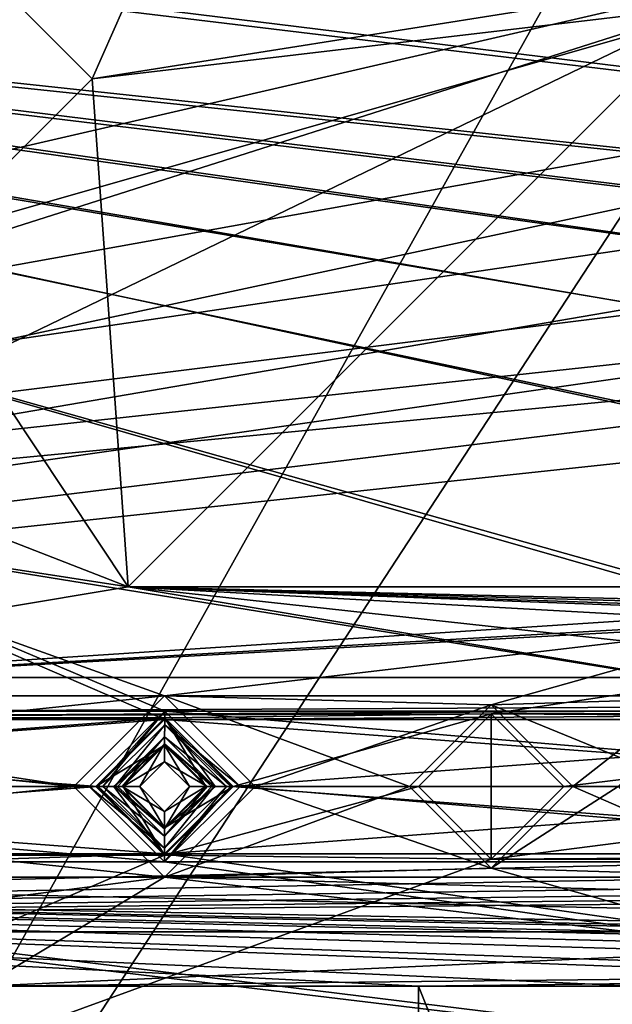
# Model space of a CAD drawing. Units: inches. Extents: x -5 to 5, y -5 to 5.
# Drawn here: x -2.2 to -1.6, y -3.4 to -2.3 of the extents above; entities that cross this region are included whole.
import ezdxf

# ---------------------------------------------------------------- set-up
doc = ezdxf.new("R2010")
doc.units = ezdxf.units.IN
doc.header["$LTSCALE"] = 65.185185
doc.header["$MEASUREMENT"] = 0
for name, color, linetype in [('1167', 7, 'CONTINUOUS'), ('1168', 7, 'CONTINUOUS'), ('1221', 7, 'CONTINUOUS'), ('1222', 7, 'CONTINUOUS'), ('1231', 7, 'CONTINUOUS'), ('1232', 7, 'CONTINUOUS'), ('1344', 7, 'CONTINUOUS'), ('1409', 7, 'CONTINUOUS'), ('1566', 7, 'CONTINUOUS'), ('1567', 7, 'CONTINUOUS'), ('1592', 7, 'CONTINUOUS'), ('1739', 7, 'CONTINUOUS'), ('1740', 7, 'CONTINUOUS'), ('1799', 7, 'CONTINUOUS'), ('1800', 7, 'CONTINUOUS'), ('1905', 7, 'CONTINUOUS'), ('1910', 7, 'CONTINUOUS'), ('267', 7, 'CONTINUOUS'), ('268', 7, 'CONTINUOUS'), ('291', 7, 'CONTINUOUS'), ('3398', 7, 'CONTINUOUS'), ('3404', 7, 'CONTINUOUS'), ('3552', 7, 'CONTINUOUS'), ('3553', 7, 'CONTINUOUS'), ('420', 7, 'CONTINUOUS'), ('421', 7, 'CONTINUOUS'), ('422', 7, 'CONTINUOUS'), ('423', 7, 'CONTINUOUS'), ('424', 7, 'CONTINUOUS'), ('835', 7, 'CONTINUOUS'), ('836', 7, 'CONTINUOUS'), ('995', 7, 'CONTINUOUS'), ('996', 7, 'CONTINUOUS')]:
    doc.layers.add(name, color=color, linetype=linetype)

msp = doc.modelspace()

# ---------------------------------------------------------------- linework, layer by layer
at = {"layer": '1167', "linetype": 'CONTINUOUS'}
for points in [[(-2.0865, -3.0554, 0.0984), (-2.1612, -3.1299, 0.0984), (-2.0866, -3.085, 0.0728), (-2.0865, -3.0554, 0.0984)], [(-2.0417, -3.1299, 0.0728), (-2.0865, -3.0554, 0.0984), (-2.0866, -3.085, 0.0728), (-2.0417, -3.1299, 0.0728)], [(-2.0121, -3.1299, 0.0984), (-2.0865, -3.0554, 0.0984), (-2.0316, -3.1299, 0.0911), (-2.0121, -3.1299, 0.0984)], [(-2.0865, -3.0554, 0.0984), (-2.0417, -3.1299, 0.0728), (-2.0316, -3.1299, 0.0911), (-2.0865, -3.0554, 0.0984)], [(-2.0866, -3.085, 0.0728), (-2.1612, -3.1299, 0.0984), (-2.1416, -3.1299, 0.0911), (-2.0866, -3.085, 0.0728)], [(-2.1316, -3.1299, 0.0728), (-2.0866, -3.085, 0.0728), (-2.1416, -3.1299, 0.0911), (-2.1316, -3.1299, 0.0728)]]:
    msp.add_3dface(points, dxfattribs=at)
at = {"layer": '1168', "linetype": 'CONTINUOUS'}
for points in [[(-2.1612, -3.1299, 0.0984), (-2.0867, -3.2045, 0.0984), (-2.1416, -3.1299, 0.0911), (-2.1612, -3.1299, 0.0984)], [(-2.0867, -3.2045, 0.0984), (-2.1316, -3.1299, 0.0728), (-2.1416, -3.1299, 0.0911), (-2.0867, -3.2045, 0.0984)], [(-2.0867, -3.2045, 0.0984), (-2.0867, -3.1749, 0.0728), (-2.1316, -3.1299, 0.0728), (-2.0867, -3.2045, 0.0984)], [(-2.0867, -3.2045, 0.0984), (-2.0121, -3.1299, 0.0984), (-2.0867, -3.1749, 0.0728), (-2.0867, -3.2045, 0.0984)], [(-2.0867, -3.1749, 0.0728), (-2.0121, -3.1299, 0.0984), (-2.0316, -3.1299, 0.0911), (-2.0867, -3.1749, 0.0728)], [(-2.0417, -3.1299, 0.0728), (-2.0867, -3.1749, 0.0728), (-2.0316, -3.1299, 0.0911), (-2.0417, -3.1299, 0.0728)]]:
    msp.add_3dface(points, dxfattribs=at)
at = {"layer": '1221', "linetype": 'CONTINUOUS'}
for points in [[(-1.6535, -3.1299, 0.0984), (-1.7323, -3.0512, 0.0984), (-1.6535, -3.1299, 0.1969), (-1.6535, -3.1299, 0.0984)], [(-1.7323, -3.0512, 0.0984), (-1.7323, -3.0512, 0.1969), (-1.6535, -3.1299, 0.1969), (-1.7323, -3.0512, 0.0984)], [(-1.7323, -3.2087, 0.0984), (-1.6535, -3.1299, 0.0984), (-1.7323, -3.2087, 0.1969), (-1.7323, -3.2087, 0.0984)], [(-1.7323, -3.2087, 0.1969), (-1.6535, -3.1299, 0.0984), (-1.6535, -3.1299, 0.1969), (-1.7323, -3.2087, 0.1969)]]:
    msp.add_3dface(points, dxfattribs=at)
at = {"layer": '1222', "linetype": 'CONTINUOUS'}
for points in [[(-1.7323, -3.0512, 0.0984), (-1.811, -3.1299, 0.0984), (-1.7323, -3.0512, 0.1969), (-1.7323, -3.0512, 0.0984)], [(-1.811, -3.1299, 0.0984), (-1.811, -3.1299, 0.1969), (-1.7323, -3.0512, 0.1969), (-1.811, -3.1299, 0.0984)], [(-1.811, -3.1299, 0.0984), (-1.7323, -3.2087, 0.0984), (-1.811, -3.1299, 0.1969), (-1.811, -3.1299, 0.0984)], [(-1.7323, -3.2087, 0.0984), (-1.7323, -3.2087, 0.1969), (-1.811, -3.1299, 0.1969), (-1.7323, -3.2087, 0.0984)]]:
    msp.add_3dface(points, dxfattribs=at)
at = {"layer": '1231', "linetype": 'CONTINUOUS'}
for points in [[(-2.3622, -2.1654, 0.0945), (-1.4961, -2.2835, 0.0945), (-2.1654, -2.3622, 0.0945), (-2.3622, -2.1654, 0.0945)], [(-1.4961, -2.2835, 0.0945), (-2.126, -2.9134, 0.0945), (-2.1654, -2.3622, 0.0945), (-1.4961, -2.2835, 0.0945)], [(-2.1654, -2.3622, 0.0945), (-2.126, -2.9134, 0.0945), (-2.3622, -2.5591, 0.0945), (-2.1654, -2.3622, 0.0945)], [(-2.126, -2.9134, 0.0945), (-2.8346, -2.6378, 0.0945), (-2.3622, -2.5591, 0.0945), (-2.126, -2.9134, 0.0945)], [(-2.8346, -2.6378, 0.0945), (-2.126, -2.9134, 0.0945), (-2.6378, -2.8346, 0.0945), (-2.8346, -2.6378, 0.0945)], [(-2.6378, -2.8346, 0.0945), (-2.0866, -3.0315, 0.0945), (-2.8346, -3.0315, 0.0945), (-2.6378, -2.8346, 0.0945)], [(-2.0866, -3.0315, 0.0945), (-2.6378, -2.8346, 0.0945), (-1.4173, -3.0315, 0.0945), (-2.0866, -3.0315, 0.0945)], [(-2.6378, -2.8346, 0.0945), (-2.126, -2.9134, 0.0945), (-1.4173, -3.0315, 0.0945), (-2.6378, -2.8346, 0.0945)], [(2.0866, -3.0315, 0.0945), (-2.126, -2.9134, 0.0945), (2.8346, -3.0315, 0.0945), (2.0866, -3.0315, 0.0945)], [(-2.126, -2.9134, 0.0945), (2.0866, -3.0315, 0.0945), (1.4173, -3.0315, 0.0945), (-2.126, -2.9134, 0.0945)], [(1.0433, -3.0315, 0.0945), (0, -3.0315, 0.0945), (-2.126, -2.9134, 0.0945), (1.0433, -3.0315, 0.0945)], [(1.0433, -3.0315, 0.0945), (-2.126, -2.9134, 0.0945), (1.4173, -3.0315, 0.0945), (1.0433, -3.0315, 0.0945)], [(0, -3.0315, 0.0945), (-1.0433, -3.0315, 0.0945), (-2.126, -2.9134, 0.0945), (0, -3.0315, 0.0945)], [(-2.126, -2.9134, 0.0945), (-1.0433, -3.0315, 0.0945), (-1.4173, -3.0315, 0.0945), (-2.126, -2.9134, 0.0945)], [(-2.126, -2.9134, 0.0945), (-1.0236, -2.9134, 0.0945), (2.8346, -3.0315, 0.0945), (-2.126, -2.9134, 0.0945)], [(-3.1299, -3.0315, 0.0945), (-2.185, -3.1299, 0.0945), (-3.0315, -3.1299, 0.0945), (-3.1299, -3.0315, 0.0945)], [(-2.185, -3.1299, 0.0945), (-3.1299, -3.0315, 0.0945), (-2.8346, -3.0315, 0.0945), (-2.185, -3.1299, 0.0945)], [(-2.0866, -3.0315, 0.0945), (-2.185, -3.1299, 0.0945), (-2.8346, -3.0315, 0.0945), (-2.0866, -3.0315, 0.0945)], [(-1.9882, -3.1299, 0.0945), (-2.0866, -3.0315, 0.0945), (-1.8209, -3.1299, 0.0945), (-1.9882, -3.1299, 0.0945)], [(-2.0866, -3.0315, 0.0945), (-1.4173, -3.0315, 0.0945), (-1.7323, -3.0413, 0.0945), (-2.0866, -3.0315, 0.0945)], [(-1.8209, -3.1299, 0.0945), (-2.0866, -3.0315, 0.0945), (-1.7323, -3.0413, 0.0945), (-1.8209, -3.1299, 0.0945)], [(-1.4173, -3.0315, 0.0945), (-1.5157, -3.1299, 0.0945), (-1.7323, -3.0413, 0.0945), (-1.4173, -3.0315, 0.0945)], [(-1.5157, -3.1299, 0.0945), (-1.6437, -3.1299, 0.0945), (-1.7323, -3.0413, 0.0945), (-1.5157, -3.1299, 0.0945)], [(-3.0315, -3.1299, 0.0945), (-2.0866, -3.2283, 0.0945), (-3.1299, -3.2283, 0.0945), (-3.0315, -3.1299, 0.0945)], [(-2.185, -3.1299, 0.0945), (-2.0866, -3.2283, 0.0945), (-3.0315, -3.1299, 0.0945), (-2.185, -3.1299, 0.0945)], [(-2.0866, -3.2283, 0.0945), (-1.9882, -3.1299, 0.0945), (-1.7323, -3.2185, 0.0945), (-2.0866, -3.2283, 0.0945)], [(-1.7323, -3.2185, 0.0945), (-1.9882, -3.1299, 0.0945), (-1.8209, -3.1299, 0.0945), (-1.7323, -3.2185, 0.0945)], [(-1.6437, -3.1299, 0.0945), (-1.4173, -3.2283, 0.0945), (-1.7323, -3.2185, 0.0945), (-1.6437, -3.1299, 0.0945)], [(-1.5157, -3.1299, 0.0945), (-1.4173, -3.2283, 0.0945), (-1.6437, -3.1299, 0.0945), (-1.5157, -3.1299, 0.0945)], [(-1.4173, -3.2283, 0.0945), (-2.0866, -3.2283, 0.0945), (-1.7323, -3.2185, 0.0945), (-1.4173, -3.2283, 0.0945)], [(-4.1732, -3.2283, 0.0945), (-3.1299, -3.2283, 0.0945), (2.2835, -3.3465, 0.0945), (-4.1732, -3.2283, 0.0945)], [(-0.7874, -3.3465, 0.0945), (-4.1732, -3.2283, 0.0945), (-0.2362, -3.3465, 0.0945), (-0.7874, -3.3465, 0.0945)], [(-4.1732, -3.2283, 0.0945), (-0.7874, -3.3465, 0.0945), (-1.0236, -3.3465, 0.0945), (-4.1732, -3.2283, 0.0945)], [(-0.2362, -3.3465, 0.0945), (-4.1732, -3.2283, 0.0945), (0.2362, -3.3465, 0.0945), (-0.2362, -3.3465, 0.0945)], [(-2.2835, -3.3465, 0.0945), (-4.1732, -3.2283, 0.0945), (-1.811, -3.3465, 0.0945), (-2.2835, -3.3465, 0.0945)], [(-1.811, -3.3465, 0.0945), (-4.1732, -3.2283, 0.0945), (-1.5748, -3.3465, 0.0945), (-1.811, -3.3465, 0.0945)], [(-4.1732, -3.2283, 0.0945), (-1.0236, -3.3465, 0.0945), (-1.5748, -3.3465, 0.0945), (-4.1732, -3.2283, 0.0945)], [(0.2362, -3.3465, 0.0945), (-4.1732, -3.2283, 0.0945), (0.7874, -3.3465, 0.0945), (0.2362, -3.3465, 0.0945)], [(0.7874, -3.3465, 0.0945), (-4.1732, -3.2283, 0.0945), (1.0236, -3.3465, 0.0945), (0.7874, -3.3465, 0.0945)], [(1.811, -3.3465, 0.0945), (-4.1732, -3.2283, 0.0945), (2.2835, -3.3465, 0.0945), (1.811, -3.3465, 0.0945)], [(-4.1732, -3.2283, 0.0945), (1.811, -3.3465, 0.0945), (1.5748, -3.3465, 0.0945), (-4.1732, -3.2283, 0.0945)], [(1.0236, -3.3465, 0.0945), (-4.1732, -3.2283, 0.0945), (1.5748, -3.3465, 0.0945), (1.0236, -3.3465, 0.0945)], [(-3.1299, -3.2283, 0.0945), (-2.0866, -3.2283, 0.0945), (2.2835, -3.3465, 0.0945), (-3.1299, -3.2283, 0.0945)], [(2.2835, -3.3465, 0.0945), (-2.0866, -3.2283, 0.0945), (-1.4173, -3.2283, 0.0945), (2.2835, -3.3465, 0.0945)], [(-1.811, -3.937, 0.0945), (-1.811, -3.3465, 0.0945), (-1.5748, -3.937, 0.0945), (-1.811, -3.937, 0.0945)], [(-1.5748, -3.937, 0.0945), (-1.811, -3.3465, 0.0945), (-1.5748, -3.3465, 0.0945), (-1.5748, -3.937, 0.0945)]]:
    msp.add_3dface(points, dxfattribs=at)
at = {"layer": '1232', "linetype": 'CONTINUOUS'}
for points in [[(-2.0866, -2.185, 0.1929), (-2.3622, -2.1654, 0.1929), (-2.1654, -2.3622, 0.1929), (-2.0866, -2.185, 0.1929)], [(-1.0433, -2.185, 0.1929), (-2.0866, -2.185, 0.1929), (-2.1654, -2.3622, 0.1929), (-1.0433, -2.185, 0.1929)], [(-1.4961, -2.2835, 0.1929), (-1.0433, -2.185, 0.1929), (-2.1654, -2.3622, 0.1929), (-1.4961, -2.2835, 0.1929)], [(-2.126, -2.9134, 0.1929), (-1.4961, -2.2835, 0.1929), (-2.6378, -2.8346, 0.1929), (-2.126, -2.9134, 0.1929)], [(-2.6378, -2.8346, 0.1929), (-1.4961, -2.2835, 0.1929), (-2.3622, -2.5591, 0.1929), (-2.6378, -2.8346, 0.1929)], [(-2.3622, -2.5591, 0.1929), (-1.4961, -2.2835, 0.1929), (-2.1654, -2.3622, 0.1929), (-2.3622, -2.5591, 0.1929)], [(-2.8346, -3.0315, 0.1929), (-2.126, -2.9134, 0.1929), (-2.6378, -2.8346, 0.1929), (-2.8346, -3.0315, 0.1929)], [(-0.7874, -2.9134, 0.1929), (-1.0236, -2.9134, 0.1929), (-2.8346, -3.0315, 0.1929), (-0.7874, -2.9134, 0.1929)], [(-1.4173, -2.9528, 0.1929), (-0.7874, -2.9134, 0.1929), (-2.8346, -3.0315, 0.1929), (-1.4173, -2.9528, 0.1929)], [(-1.0236, -2.9134, 0.1929), (-2.126, -2.9134, 0.1929), (-2.8346, -3.0315, 0.1929), (-1.0236, -2.9134, 0.1929)], [(-2.0866, -3.0315, 0.1929), (-1.4173, -2.9528, 0.1929), (-2.8346, -3.0315, 0.1929), (-2.0866, -3.0315, 0.1929)], [(-1.4173, -2.9528, 0.1929), (-2.0866, -3.0315, 0.1929), (-1.7323, -3.0413, 0.1929), (-1.4173, -2.9528, 0.1929)], [(-1.6437, -3.1299, 0.1929), (-1.4173, -2.9528, 0.1929), (-1.7323, -3.0413, 0.1929), (-1.6437, -3.1299, 0.1929)], [(-1.5945, -3.1299, 0.1929), (-1.4173, -2.9528, 0.1929), (-1.6437, -3.1299, 0.1929), (-1.5945, -3.1299, 0.1929)], [(-2.185, -3.1299, 0.1929), (-2.0866, -3.0315, 0.1929), (-3.0315, -3.1299, 0.1929), (-2.185, -3.1299, 0.1929)], [(-3.0315, -3.1299, 0.1929), (-2.0866, -3.0315, 0.1929), (-2.8346, -3.0315, 0.1929), (-3.0315, -3.1299, 0.1929)], [(-2.0866, -3.0315, 0.1929), (-1.9882, -3.1299, 0.1929), (-1.7323, -3.0413, 0.1929), (-2.0866, -3.0315, 0.1929)], [(-1.9882, -3.1299, 0.1929), (-1.8209, -3.1299, 0.1929), (-1.7323, -3.0413, 0.1929), (-1.9882, -3.1299, 0.1929)], [(-2.0866, -3.2283, 0.1929), (-2.185, -3.1299, 0.1929), (-3.1299, -3.2283, 0.1929), (-2.0866, -3.2283, 0.1929)], [(-2.185, -3.1299, 0.1929), (-3.0315, -3.1299, 0.1929), (-3.1299, -3.2283, 0.1929), (-2.185, -3.1299, 0.1929)], [(-1.9882, -3.1299, 0.1929), (-2.0866, -3.2283, 0.1929), (-1.8209, -3.1299, 0.1929), (-1.9882, -3.1299, 0.1929)], [(-2.0866, -3.2283, 0.1929), (-1.7323, -3.2185, 0.1929), (-1.8209, -3.1299, 0.1929), (-2.0866, -3.2283, 0.1929)], [(-1.4173, -3.3071, 0.1929), (-1.5945, -3.1299, 0.1929), (-1.7323, -3.2185, 0.1929), (-1.4173, -3.3071, 0.1929)], [(-1.5945, -3.1299, 0.1929), (-1.6437, -3.1299, 0.1929), (-1.7323, -3.2185, 0.1929), (-1.5945, -3.1299, 0.1929)], [(-2.0866, -3.2283, 0.1929), (-1.4173, -3.3071, 0.1929), (-1.7323, -3.2185, 0.1929), (-2.0866, -3.2283, 0.1929)], [(-4.311, -3.5157, 0.1929), (-2.0866, -3.2283, 0.1929), (-3.1299, -3.2283, 0.1929), (-4.311, -3.5157, 0.1929)], [(-2.0866, -3.2283, 0.1929), (-4.311, -3.5157, 0.1929), (-2.2835, -3.3465, 0.1929), (-2.0866, -3.2283, 0.1929)], [(-2.0866, -3.2283, 0.1929), (-2.2835, -3.3465, 0.1929), (-1.4173, -3.3071, 0.1929), (-2.0866, -3.2283, 0.1929)], [(-2.2835, -3.3465, 0.1929), (-1.811, -3.3465, 0.1929), (1.4173, -3.3071, 0.1929), (-2.2835, -3.3465, 0.1929)], [(-2.2835, -3.3465, 0.1929), (1.4173, -3.3071, 0.1929), (-1.4173, -3.3071, 0.1929), (-2.2835, -3.3465, 0.1929)], [(-1.811, -3.3465, 0.1929), (-1.5748, -3.3465, 0.1929), (1.4173, -3.3071, 0.1929), (-1.811, -3.3465, 0.1929)], [(-1.811, -3.3465, 0.1929), (-1.811, -3.937, 0.1929), (-1.5748, -3.3465, 0.1929), (-1.811, -3.3465, 0.1929)], [(-1.811, -3.937, 0.1929), (-1.5748, -3.937, 0.1929), (-1.5748, -3.3465, 0.1929), (-1.811, -3.937, 0.1929)]]:
    msp.add_3dface(points, dxfattribs=at)
at = {"layer": '1344', "linetype": 'CONTINUOUS'}
for points in [[(-2.126, -2.9134, 0.0945), (-1.4961, -2.2835, 0.0945), (-2.126, -2.9134, 0.1929), (-2.126, -2.9134, 0.0945)], [(-2.126, -2.9134, 0.1929), (-1.4961, -2.2835, 0.0945), (-1.4961, -2.2835, 0.1929), (-2.126, -2.9134, 0.1929)]]:
    msp.add_3dface(points, dxfattribs=at)
at = {"layer": '1409', "linetype": 'CONTINUOUS'}
for points in [[(-1.0236, -2.9134, 0.0945), (-2.126, -2.9134, 0.0945), (-1.0236, -2.9134, 0.1929), (-1.0236, -2.9134, 0.0945)], [(-1.0236, -2.9134, 0.1929), (-2.126, -2.9134, 0.0945), (-2.126, -2.9134, 0.1929), (-1.0236, -2.9134, 0.1929)]]:
    msp.add_3dface(points, dxfattribs=at)
at = {"layer": '1566', "linetype": 'CONTINUOUS'}
for points in [[(-2.2835, -3.3465, 0.0945), (-1.811, -3.3465, 0.0945), (-2.2835, -3.3465, 0.1929), (-2.2835, -3.3465, 0.0945)], [(-2.2835, -3.3465, 0.1929), (-1.811, -3.3465, 0.0945), (-1.811, -3.3465, 0.1929), (-2.2835, -3.3465, 0.1929)]]:
    msp.add_3dface(points, dxfattribs=at)
at = {"layer": '1567', "linetype": 'CONTINUOUS'}
for points in [[(-1.811, -3.3465, 0.0945), (-1.811, -3.937, 0.0945), (-1.811, -3.3465, 0.1929), (-1.811, -3.3465, 0.0945)], [(-1.811, -3.3465, 0.1929), (-1.811, -3.937, 0.0945), (-1.811, -3.937, 0.1929), (-1.811, -3.3465, 0.1929)]]:
    msp.add_3dface(points, dxfattribs=at)
at = {"layer": '1592', "linetype": 'CONTINUOUS'}
for points in [[(-2.3622, -2.1654, 0.0945), (-2.1654, -2.3622, 0.0945), (-2.3622, -2.1654, 0.1929), (-2.3622, -2.1654, 0.0945)], [(-2.3622, -2.1654, 0.1929), (-2.1654, -2.3622, 0.0945), (-2.1654, -2.3622, 0.1929), (-2.3622, -2.1654, 0.1929)], [(-2.1654, -2.3622, 0.0945), (-2.3622, -2.5591, 0.0945), (-2.1654, -2.3622, 0.1929), (-2.1654, -2.3622, 0.0945)], [(-2.3622, -2.5591, 0.0945), (-2.3622, -2.5591, 0.1929), (-2.1654, -2.3622, 0.1929), (-2.3622, -2.5591, 0.0945)]]:
    msp.add_3dface(points, dxfattribs=at)
at = {"layer": '1739', "linetype": 'CONTINUOUS'}
for points in [[(-2.185, -3.1299, 0.0945), (-2.0866, -3.0315, 0.0945), (-2.185, -3.1299, 0.1929), (-2.185, -3.1299, 0.0945)], [(-2.185, -3.1299, 0.1929), (-2.0866, -3.0315, 0.0945), (-2.0866, -3.0315, 0.1929), (-2.185, -3.1299, 0.1929)], [(-2.0866, -3.0315, 0.0945), (-1.9882, -3.1299, 0.0945), (-2.0866, -3.0315, 0.1929), (-2.0866, -3.0315, 0.0945)], [(-2.0866, -3.0315, 0.1929), (-1.9882, -3.1299, 0.0945), (-1.9882, -3.1299, 0.1929), (-2.0866, -3.0315, 0.1929)]]:
    msp.add_3dface(points, dxfattribs=at)
at = {"layer": '1740', "linetype": 'CONTINUOUS'}
for points in [[(-2.0866, -3.2283, 0.0945), (-2.185, -3.1299, 0.0945), (-2.0866, -3.2283, 0.1929), (-2.0866, -3.2283, 0.0945)], [(-2.185, -3.1299, 0.0945), (-2.185, -3.1299, 0.1929), (-2.0866, -3.2283, 0.1929), (-2.185, -3.1299, 0.0945)], [(-1.9882, -3.1299, 0.0945), (-2.0866, -3.2283, 0.0945), (-1.9882, -3.1299, 0.1929), (-1.9882, -3.1299, 0.0945)], [(-1.9882, -3.1299, 0.1929), (-2.0866, -3.2283, 0.0945), (-2.0866, -3.2283, 0.1929), (-1.9882, -3.1299, 0.1929)]]:
    msp.add_3dface(points, dxfattribs=at)
at = {"layer": '1799', "linetype": 'CONTINUOUS'}
for points in [[(-1.7323, -3.2185, 0.0945), (-1.8209, -3.1299, 0.0945), (-1.7323, -3.2185, 0.1929), (-1.7323, -3.2185, 0.0945)], [(-1.7323, -3.2185, 0.1929), (-1.8209, -3.1299, 0.0945), (-1.8209, -3.1299, 0.1929), (-1.7323, -3.2185, 0.1929)], [(-1.6437, -3.1299, 0.0945), (-1.7323, -3.2185, 0.0945), (-1.6437, -3.1299, 0.1929), (-1.6437, -3.1299, 0.0945)], [(-1.6437, -3.1299, 0.1929), (-1.7323, -3.2185, 0.0945), (-1.7323, -3.2185, 0.1929), (-1.6437, -3.1299, 0.1929)]]:
    msp.add_3dface(points, dxfattribs=at)
at = {"layer": '1800', "linetype": 'CONTINUOUS'}
for points in [[(-1.8209, -3.1299, 0.0945), (-1.7323, -3.0413, 0.0945), (-1.8209, -3.1299, 0.1929), (-1.8209, -3.1299, 0.0945)], [(-1.8209, -3.1299, 0.1929), (-1.7323, -3.0413, 0.0945), (-1.7323, -3.0413, 0.1929), (-1.8209, -3.1299, 0.1929)], [(-1.7323, -3.0413, 0.0945), (-1.6437, -3.1299, 0.0945), (-1.7323, -3.0413, 0.1929), (-1.7323, -3.0413, 0.0945)], [(-1.6437, -3.1299, 0.0945), (-1.6437, -3.1299, 0.1929), (-1.7323, -3.0413, 0.1929), (-1.6437, -3.1299, 0.0945)]]:
    msp.add_3dface(points, dxfattribs=at)
at = {"layer": '1905', "linetype": 'CONTINUOUS'}
for points in [[(-3.0472, -4.7362, 0.3858), (-3.0472, 4.7362, 0.3858), (-0.1024, 4.7362, 0.3858), (-3.0472, -4.7362, 0.3858)], [(-0.3976, 0, 0.3858), (-3.0472, -4.7362, 0.3858), (-0.1024, 4.7362, 0.3858), (-0.3976, 0, 0.3858)], [(-0.1805, -0.3543, 0.3858), (-3.0472, -4.7362, 0.3858), (-0.3976, 0, 0.3858), (-0.1805, -0.3543, 0.3858)], [(-3.0472, -4.7362, 0.3858), (-0.1805, -0.3543, 0.3858), (-0.1024, -4.7362, 0.3858), (-3.0472, -4.7362, 0.3858)]]:
    msp.add_3dface(points, dxfattribs=at)
at = {"layer": '1910', "linetype": 'CONTINUOUS'}
for points in [[(-2.9961, 4.7362, 0.4567), (-2.9961, -4.7362, 0.4567), (-0.1535, -4.7362, 0.4567), (-2.9961, 4.7362, 0.4567)], [(-0.3976, 0, 0.4567), (-2.9961, 4.7362, 0.4567), (-0.1535, -4.7362, 0.4567), (-0.3976, 0, 0.4567)]]:
    msp.add_3dface(points, dxfattribs=at)
at = {"layer": '267', "linetype": 'CONTINUOUS'}
for points in [[(-4.1731, -3.0554, 0.0984), (-1.7323, -3.0512, 0.0984), (4.1731, -2.1612, 0.0984), (-4.1731, -3.0554, 0.0984)], [(-3.13, -2.1612, 0.0984), (-4.1731, -3.0554, 0.0984), (-2.0867, -2.1612, 0.0984), (-3.13, -2.1612, 0.0984)], [(-2.0867, -2.1612, 0.0984), (-4.1731, -3.0554, 0.0984), (-1.0434, -2.1612, 0.0984), (-2.0867, -2.1612, 0.0984)], [(2.0865, -2.1612, 0.0984), (-4.1731, -3.0554, 0.0984), (3.1298, -2.1612, 0.0984), (2.0865, -2.1612, 0.0984)], [(-4.1731, -3.0554, 0.0984), (2.0865, -2.1612, 0.0984), (1.0432, -2.1612, 0.0984), (-4.1731, -3.0554, 0.0984)], [(3.1298, -2.1612, 0.0984), (-4.1731, -3.0554, 0.0984), (4.1731, -2.1612, 0.0984), (3.1298, -2.1612, 0.0984)], [(-1.0434, -2.1612, 0.0984), (-4.1731, -3.0554, 0.0984), (-0.0001, -2.1612, 0.0984), (-1.0434, -2.1612, 0.0984)], [(-0.0001, -2.1612, 0.0984), (-4.1731, -3.0554, 0.0984), (1.0432, -2.1612, 0.0984), (-0.0001, -2.1612, 0.0984)], [(-1.7323, -3.0512, 0.0984), (1.7323, -3.0512, 0.0984), (4.1731, -2.1612, 0.0984), (-1.7323, -3.0512, 0.0984)], [(-1.7323, -3.0512, 0.0984), (-4.1731, -3.0554, 0.0984), (-3.1298, -3.0554, 0.0984), (-1.7323, -3.0512, 0.0984)], [(-1.7323, -3.0512, 0.0984), (-3.1298, -3.0554, 0.0984), (-2.0865, -3.0554, 0.0984), (-1.7323, -3.0512, 0.0984)], [(-2.0121, -3.1299, 0.0984), (-1.7323, -3.0512, 0.0984), (-2.0865, -3.0554, 0.0984), (-2.0121, -3.1299, 0.0984)], [(-1.811, -3.1299, 0.0984), (-1.7323, -3.0512, 0.0984), (-2.0121, -3.1299, 0.0984), (-1.811, -3.1299, 0.0984)], [(1.7323, -3.0512, 0.0984), (-1.7323, -3.0512, 0.0984), (-1.0432, -3.0554, 0.0984), (1.7323, -3.0512, 0.0984)], [(-1.7323, -3.0512, 0.0984), (-1.6535, -3.1299, 0.0984), (-1.0432, -3.0554, 0.0984), (-1.7323, -3.0512, 0.0984)], [(-3.1298, -3.0554, 0.0984), (-3.0554, -3.1299, 0.0984), (-2.0865, -3.0554, 0.0984), (-3.1298, -3.0554, 0.0984)], [(-2.0865, -3.0554, 0.0984), (-3.0554, -3.1299, 0.0984), (-2.1612, -3.1299, 0.0984), (-2.0865, -3.0554, 0.0984)], [(-1.0432, -3.0554, 0.0984), (-1.6535, -3.1299, 0.0984), (-1.1179, -3.1299, 0.0984), (-1.0432, -3.0554, 0.0984)], [(-3.0554, -3.1299, 0.0984), (-3.13, -3.2045, 0.0984), (-2.1612, -3.1299, 0.0984), (-3.0554, -3.1299, 0.0984)], [(-2.1612, -3.1299, 0.0984), (-3.13, -3.2045, 0.0984), (-2.0867, -3.2045, 0.0984), (-2.1612, -3.1299, 0.0984)], [(-1.7323, -3.2087, 0.0984), (-1.811, -3.1299, 0.0984), (-2.0867, -3.2045, 0.0984), (-1.7323, -3.2087, 0.0984)], [(-1.811, -3.1299, 0.0984), (-2.0121, -3.1299, 0.0984), (-2.0867, -3.2045, 0.0984), (-1.811, -3.1299, 0.0984)], [(-1.6535, -3.1299, 0.0984), (-1.7323, -3.2087, 0.0984), (-1.1179, -3.1299, 0.0984), (-1.6535, -3.1299, 0.0984)], [(-1.1179, -3.1299, 0.0984), (-1.7323, -3.2087, 0.0984), (-1.0434, -3.2045, 0.0984), (-1.1179, -3.1299, 0.0984)], [(-4.1731, -4.0987, 0.0984), (-1.7323, -3.2087, 0.0984), (-2.0867, -3.2045, 0.0984), (-4.1731, -4.0987, 0.0984)], [(-3.13, -3.2045, 0.0984), (-4.1731, -4.0987, 0.0984), (-2.0867, -3.2045, 0.0984), (-3.13, -3.2045, 0.0984)], [(0, -3.6614, 0.0984), (1.7323, -3.2087, 0.0984), (-4.1731, -4.0987, 0.0984), (0, -3.6614, 0.0984)], [(1.7323, -3.2087, 0.0984), (-1.7323, -3.2087, 0.0984), (-4.1731, -4.0987, 0.0984), (1.7323, -3.2087, 0.0984)], [(-1.7323, -3.2087, 0.0984), (1.7323, -3.2087, 0.0984), (1.0432, -3.2045, 0.0984), (-1.7323, -3.2087, 0.0984)], [(-1.0434, -3.2045, 0.0984), (-1.7323, -3.2087, 0.0984), (-0.0001, -3.2045, 0.0984), (-1.0434, -3.2045, 0.0984)], [(-0.0001, -3.2045, 0.0984), (-1.7323, -3.2087, 0.0984), (1.0432, -3.2045, 0.0984), (-0.0001, -3.2045, 0.0984)]]:
    msp.add_3dface(points, dxfattribs=at)
at = {"layer": '268', "linetype": 'CONTINUOUS'}
for points in [[(1.0435, -3.0481, 0.0591), (0.0002, -3.0481, 0.0591), (-4.1734, -2.1684, 0.0591), (1.0435, -3.0481, 0.0591)], [(0.0002, -3.0481, 0.0591), (-1.0431, -3.0481, 0.0591), (-4.1734, -2.1684, 0.0591), (0.0002, -3.0481, 0.0591)], [(2.0868, -3.0481, 0.0591), (1.0435, -3.0481, 0.0591), (-4.1734, -2.1684, 0.0591), (2.0868, -3.0481, 0.0591)], [(4.1734, -3.0481, 0.0591), (3.1301, -3.0481, 0.0591), (-4.1734, -2.1684, 0.0591), (4.1734, -3.0481, 0.0591)], [(-3.1301, -2.1684, 0.0591), (4.1734, -3.0481, 0.0591), (-4.1734, -2.1684, 0.0591), (-3.1301, -2.1684, 0.0591)], [(3.1301, -3.0481, 0.0591), (2.0868, -3.0481, 0.0591), (-4.1734, -2.1684, 0.0591), (3.1301, -3.0481, 0.0591)], [(-1.0431, -3.0481, 0.0591), (-2.0864, -3.0481, 0.0591), (-4.1734, -2.1684, 0.0591), (-1.0431, -3.0481, 0.0591)], [(-2.0864, -3.0481, 0.0591), (-3.1297, -3.0481, 0.0591), (-4.1734, -2.1684, 0.0591), (-2.0864, -3.0481, 0.0591)], [(-2.0868, -2.1684, 0.0591), (4.1734, -3.0481, 0.0591), (-3.1301, -2.1684, 0.0591), (-2.0868, -2.1684, 0.0591)], [(-1.0435, -2.1684, 0.0591), (4.1734, -3.0481, 0.0591), (-2.0868, -2.1684, 0.0591), (-1.0435, -2.1684, 0.0591)], [(-2.0864, -3.0481, 0.0591), (-2.1684, -3.1299, 0.0591), (-3.1297, -3.0481, 0.0591), (-2.0864, -3.0481, 0.0591)], [(-2.1684, -3.1299, 0.0591), (-3.0481, -3.1299, 0.0591), (-3.1297, -3.0481, 0.0591), (-2.1684, -3.1299, 0.0591)], [(-1.0431, -3.0481, 0.0591), (-1.1251, -3.1299, 0.0591), (-2.0864, -3.0481, 0.0591), (-1.0431, -3.0481, 0.0591)], [(-1.1251, -3.1299, 0.0591), (-2.0048, -3.1299, 0.0591), (-2.0864, -3.0481, 0.0591), (-1.1251, -3.1299, 0.0591)], [(-3.0481, -3.1299, 0.0591), (-2.0868, -3.2117, 0.0591), (-3.1301, -3.2117, 0.0591), (-3.0481, -3.1299, 0.0591)], [(-2.1684, -3.1299, 0.0591), (-2.0868, -3.2117, 0.0591), (-3.0481, -3.1299, 0.0591), (-2.1684, -3.1299, 0.0591)], [(-2.0048, -3.1299, 0.0591), (-1.0435, -3.2117, 0.0591), (-2.0868, -3.2117, 0.0591), (-2.0048, -3.1299, 0.0591)], [(-1.1251, -3.1299, 0.0591), (-1.0435, -3.2117, 0.0591), (-2.0048, -3.1299, 0.0591), (-1.1251, -3.1299, 0.0591)], [(1.0435, -4.0914, 0.0591), (0.0002, -4.0914, 0.0591), (-4.1734, -3.2117, 0.0591), (1.0435, -4.0914, 0.0591)], [(0.0002, -4.0914, 0.0591), (-1.0431, -4.0914, 0.0591), (-4.1734, -3.2117, 0.0591), (0.0002, -4.0914, 0.0591)], [(2.0868, -4.0914, 0.0591), (1.0435, -4.0914, 0.0591), (-4.1734, -3.2117, 0.0591), (2.0868, -4.0914, 0.0591)], [(4.1734, -4.0914, 0.0591), (3.1301, -4.0914, 0.0591), (-4.1734, -3.2117, 0.0591), (4.1734, -4.0914, 0.0591)], [(3.1301, -4.0914, 0.0591), (2.0868, -4.0914, 0.0591), (-4.1734, -3.2117, 0.0591), (3.1301, -4.0914, 0.0591)], [(4.1734, -4.0914, 0.0591), (-4.1734, -3.2117, 0.0591), (-3.1301, -3.2117, 0.0591), (4.1734, -4.0914, 0.0591)], [(-1.0431, -4.0914, 0.0591), (-2.0864, -4.0914, 0.0591), (-4.1734, -3.2117, 0.0591), (-1.0431, -4.0914, 0.0591)], [(-2.0864, -4.0914, 0.0591), (-3.1297, -4.0914, 0.0591), (-4.1734, -3.2117, 0.0591), (-2.0864, -4.0914, 0.0591)], [(-2.0868, -3.2117, 0.0591), (4.1734, -4.0914, 0.0591), (-3.1301, -3.2117, 0.0591), (-2.0868, -3.2117, 0.0591)], [(-1.0435, -3.2117, 0.0591), (4.1734, -4.0914, 0.0591), (-2.0868, -3.2117, 0.0591), (-1.0435, -3.2117, 0.0591)]]:
    msp.add_3dface(points, dxfattribs=at)
at = {"layer": '291', "linetype": 'CONTINUOUS'}
for points in [[(-1.811, -3.1299, 0.1969), (-1.7323, -3.2087, 0.1969), (-1.7323, -3.0512, 0.1969), (-1.811, -3.1299, 0.1969)], [(-1.7323, -3.0512, 0.1969), (-1.7323, -3.2087, 0.1969), (-1.6535, -3.1299, 0.1969), (-1.7323, -3.0512, 0.1969)]]:
    msp.add_3dface(points, dxfattribs=at)
at = {"layer": '3398', "linetype": 'CONTINUOUS'}
for points in [[(2.0866, -3.0571), (1.0433, -3.0571), (-4.1732, -2.1594), (2.0866, -3.0571)], [(-4.1732, -2.1594), (1.0433, -3.0571), (0, -3.0571), (-4.1732, -2.1594)], [(3.1299, -3.0571), (2.0866, -3.0571), (-4.1732, -2.1594), (3.1299, -3.0571)], [(4.1732, -3.0571), (3.1299, -3.0571), (-4.1732, -2.1594), (4.1732, -3.0571)], [(-3.1299, -2.1594), (4.1732, -3.0571), (-4.1732, -2.1594), (-3.1299, -2.1594)], [(-4.1732, -2.1594), (-1.0433, -3.0571), (-2.0866, -3.0571), (-4.1732, -2.1594)], [(-1.0433, -3.0571), (-4.1732, -2.1594), (0, -3.0571), (-1.0433, -3.0571)], [(-4.1732, -2.1594), (-2.0866, -3.0571), (-3.1299, -3.0571), (-4.1732, -2.1594)], [(-2.0866, -2.1594), (4.1732, -3.0571), (-3.1299, -2.1594), (-2.0866, -2.1594)], [(-1.0433, -2.1594), (4.1732, -3.0571), (-2.0866, -2.1594), (-1.0433, -2.1594)], [(-2.0866, -3.0571), (-2.1594, -3.1299), (-3.1299, -3.0571), (-2.0866, -3.0571)], [(-3.1299, -3.0571), (-2.1594, -3.1299), (-3.0571, -3.1299), (-3.1299, -3.0571)], [(-1.0433, -3.0571), (-1.1161, -3.1299), (-2.0866, -3.0571), (-1.0433, -3.0571)], [(-2.0866, -3.0571), (-1.1161, -3.1299), (-2.0138, -3.1299), (-2.0866, -3.0571)], [(-3.0571, -3.1299), (-2.0866, -3.2028), (-3.1299, -3.2028), (-3.0571, -3.1299)], [(-2.1594, -3.1299), (-2.0866, -3.2028), (-3.0571, -3.1299), (-2.1594, -3.1299)], [(-2.0138, -3.1299), (-1.0433, -3.2028), (-2.0866, -3.2028), (-2.0138, -3.1299)], [(-1.1161, -3.1299), (-1.0433, -3.2028), (-2.0138, -3.1299), (-1.1161, -3.1299)], [(2.0866, -4.1004), (1.0433, -4.1004), (-4.1732, -3.2028), (2.0866, -4.1004)], [(-4.1732, -3.2028), (1.0433, -4.1004), (0, -4.1004), (-4.1732, -3.2028)], [(3.1299, -4.1004), (2.0866, -4.1004), (-4.1732, -3.2028), (3.1299, -4.1004)], [(4.1732, -4.1004), (3.1299, -4.1004), (-4.1732, -3.2028), (4.1732, -4.1004)], [(-3.1299, -3.2028), (4.1732, -4.1004), (-4.1732, -3.2028), (-3.1299, -3.2028)], [(-4.1732, -3.2028), (-1.0433, -4.1004), (-2.0866, -4.1004), (-4.1732, -3.2028)], [(-1.0433, -4.1004), (-4.1732, -3.2028), (0, -4.1004), (-1.0433, -4.1004)], [(-4.1732, -3.2028), (-2.0866, -4.1004), (-3.1299, -4.1004), (-4.1732, -3.2028)], [(-2.0866, -3.2028), (4.1732, -4.1004), (-3.1299, -3.2028), (-2.0866, -3.2028)], [(-1.0433, -3.2028), (4.1732, -4.1004), (-2.0866, -3.2028), (-1.0433, -3.2028)]]:
    msp.add_3dface(points, dxfattribs=at)
at = {"layer": '3404', "linetype": 'CONTINUOUS'}
for points in [[(-4.7362, -3.0118, 0.0591), (4.7362, -3.0118, 0.0591), (4.1732, -2.1594, 0.0591), (-4.7362, -3.0118, 0.0591)], [(1.0433, -2.1594, 0.0591), (-4.7362, -3.0118, 0.0591), (2.0866, -2.1594, 0.0591), (1.0433, -2.1594, 0.0591)], [(-4.7362, -3.0118, 0.0591), (1.0433, -2.1594, 0.0591), (0, -2.1594, 0.0591), (-4.7362, -3.0118, 0.0591)], [(2.0866, -2.1594, 0.0591), (-4.7362, -3.0118, 0.0591), (3.1299, -2.1594, 0.0591), (2.0866, -2.1594, 0.0591)], [(3.1299, -2.1594, 0.0591), (-4.7362, -3.0118, 0.0591), (4.1732, -2.1594, 0.0591), (3.1299, -2.1594, 0.0591)], [(-4.7362, -3.0118, 0.0591), (-1.0433, -2.1594, 0.0591), (-2.0866, -2.1594, 0.0591), (-4.7362, -3.0118, 0.0591)], [(-1.0433, -2.1594, 0.0591), (-4.7362, -3.0118, 0.0591), (0, -2.1594, 0.0591), (-1.0433, -2.1594, 0.0591)], [(-4.7362, -3.0118, 0.0591), (-2.0866, -2.1594, 0.0591), (-3.1299, -2.1594, 0.0591), (-4.7362, -3.0118, 0.0591)], [(4.7362, -3.0118, 0.0591), (-4.7362, -3.0118, 0.0591), (-4.1732, -3.0571, 0.0591), (4.7362, -3.0118, 0.0591)], [(-3.1299, -3.0571, 0.0591), (4.7362, -3.0118, 0.0591), (-4.1732, -3.0571, 0.0591), (-3.1299, -3.0571, 0.0591)], [(-2.0866, -3.0571, 0.0591), (4.7362, -3.0118, 0.0591), (-3.1299, -3.0571, 0.0591), (-2.0866, -3.0571, 0.0591)], [(-1.0433, -3.0571, 0.0591), (4.7362, -3.0118, 0.0591), (-2.0866, -3.0571, 0.0591), (-1.0433, -3.0571, 0.0591)], [(-3.0571, -3.1299, 0.0591), (-2.0866, -3.0571, 0.0591), (-3.1299, -3.0571, 0.0591), (-3.0571, -3.1299, 0.0591)], [(-2.1594, -3.1299, 0.0591), (-2.0866, -3.0571, 0.0591), (-3.0571, -3.1299, 0.0591), (-2.1594, -3.1299, 0.0591)], [(-2.0138, -3.1299, 0.0591), (-1.0433, -3.0571, 0.0591), (-2.0866, -3.0571, 0.0591), (-2.0138, -3.1299, 0.0591)], [(-1.1161, -3.1299, 0.0591), (-1.0433, -3.0571, 0.0591), (-2.0138, -3.1299, 0.0591), (-1.1161, -3.1299, 0.0591)], [(-2.0866, -3.2028, 0.0591), (-2.1594, -3.1299, 0.0591), (-3.1299, -3.2028, 0.0591), (-2.0866, -3.2028, 0.0591)], [(-3.1299, -3.2028, 0.0591), (-2.1594, -3.1299, 0.0591), (-3.0571, -3.1299, 0.0591), (-3.1299, -3.2028, 0.0591)], [(-1.0433, -3.2028, 0.0591), (-1.1161, -3.1299, 0.0591), (-2.0866, -3.2028, 0.0591), (-1.0433, -3.2028, 0.0591)], [(-2.0866, -3.2028, 0.0591), (-1.1161, -3.1299, 0.0591), (-2.0138, -3.1299, 0.0591), (-2.0866, -3.2028, 0.0591)], [(-4.7362, -3.2874, 0.0591), (4.7362, -3.2874, 0.0591), (4.1732, -3.2028, 0.0591), (-4.7362, -3.2874, 0.0591)], [(1.0433, -3.2028, 0.0591), (-4.7362, -3.2874, 0.0591), (2.0866, -3.2028, 0.0591), (1.0433, -3.2028, 0.0591)], [(-4.7362, -3.2874, 0.0591), (1.0433, -3.2028, 0.0591), (0, -3.2028, 0.0591), (-4.7362, -3.2874, 0.0591)], [(2.0866, -3.2028, 0.0591), (-4.7362, -3.2874, 0.0591), (3.1299, -3.2028, 0.0591), (2.0866, -3.2028, 0.0591)], [(3.1299, -3.2028, 0.0591), (-4.7362, -3.2874, 0.0591), (4.1732, -3.2028, 0.0591), (3.1299, -3.2028, 0.0591)], [(-4.7362, -3.2874, 0.0591), (-1.0433, -3.2028, 0.0591), (-2.0866, -3.2028, 0.0591), (-4.7362, -3.2874, 0.0591)], [(-1.0433, -3.2028, 0.0591), (-4.7362, -3.2874, 0.0591), (0, -3.2028, 0.0591), (-1.0433, -3.2028, 0.0591)], [(-4.7362, -3.2874, 0.0591), (-2.0866, -3.2028, 0.0591), (-3.1299, -3.2028, 0.0591), (-4.7362, -3.2874, 0.0591)], [(4.7362, -3.2874, 0.0591), (-4.7362, -3.2874, 0.0591), (-4.1732, -4.1004, 0.0591), (4.7362, -3.2874, 0.0591)], [(-3.1299, -4.1004, 0.0591), (4.7362, -3.2874, 0.0591), (-4.1732, -4.1004, 0.0591), (-3.1299, -4.1004, 0.0591)], [(-2.0866, -4.1004, 0.0591), (4.7362, -3.2874, 0.0591), (-3.1299, -4.1004, 0.0591), (-2.0866, -4.1004, 0.0591)], [(-1.0433, -4.1004, 0.0591), (4.7362, -3.2874, 0.0591), (-2.0866, -4.1004, 0.0591), (-1.0433, -4.1004, 0.0591)]]:
    msp.add_3dface(points, dxfattribs=at)
at = {"layer": '3552', "linetype": 'CONTINUOUS'}
for points in [[(-2.1594, -3.1299), (-2.0866, -3.0571), (-2.1594, -3.1299, 0.0591), (-2.1594, -3.1299)], [(-2.1594, -3.1299, 0.0591), (-2.0866, -3.0571), (-2.0866, -3.0571, 0.0591), (-2.1594, -3.1299, 0.0591)], [(-2.0866, -3.0571), (-2.0138, -3.1299), (-2.0866, -3.0571, 0.0591), (-2.0866, -3.0571)], [(-2.0138, -3.1299), (-2.0138, -3.1299, 0.0591), (-2.0866, -3.0571, 0.0591), (-2.0138, -3.1299)]]:
    msp.add_3dface(points, dxfattribs=at)
at = {"layer": '3553', "linetype": 'CONTINUOUS'}
for points in [[(-2.0866, -3.2028), (-2.1594, -3.1299), (-2.0866, -3.2028, 0.0591), (-2.0866, -3.2028)], [(-2.1594, -3.1299), (-2.1594, -3.1299, 0.0591), (-2.0866, -3.2028, 0.0591), (-2.1594, -3.1299)], [(-2.0138, -3.1299), (-2.0866, -3.2028), (-2.0138, -3.1299, 0.0591), (-2.0138, -3.1299)], [(-2.0866, -3.2028), (-2.0866, -3.2028, 0.0591), (-2.0138, -3.1299, 0.0591), (-2.0866, -3.2028)]]:
    msp.add_3dface(points, dxfattribs=at)
at = {"layer": '420', "linetype": 'CONTINUOUS'}
for points in [[(-2.1405, -3.1299, -0.0433), (-2.0866, -3.1838, -0.0433), (-2.1536, -3.1299, 0.0463), (-2.1405, -3.1299, -0.0433)], [(-2.1536, -3.1299, 0.0463), (-2.0866, -3.1838, -0.0433), (-2.0868, -3.1969, 0.0463), (-2.1536, -3.1299, 0.0463)], [(-2.0327, -3.1299, -0.0433), (-2.0196, -3.1299, 0.0463), (-2.0868, -3.1969, 0.0463), (-2.0327, -3.1299, -0.0433)], [(-2.0866, -3.1838, -0.0433), (-2.0327, -3.1299, -0.0433), (-2.0868, -3.1969, 0.0463), (-2.0866, -3.1838, -0.0433)]]:
    msp.add_3dface(points, dxfattribs=at)
at = {"layer": '421', "linetype": 'CONTINUOUS'}
for points in [[(-2.1405, -3.1299, -0.0433), (-2.1536, -3.1299, 0.0463), (-2.0865, -3.0629, 0.0463), (-2.1405, -3.1299, -0.0433)], [(-2.0866, -3.076, -0.0433), (-2.1405, -3.1299, -0.0433), (-2.0865, -3.0629, 0.0463), (-2.0866, -3.076, -0.0433)], [(-2.0196, -3.1299, 0.0463), (-2.0866, -3.076, -0.0433), (-2.0865, -3.0629, 0.0463), (-2.0196, -3.1299, 0.0463)], [(-2.0196, -3.1299, 0.0463), (-2.0327, -3.1299, -0.0433), (-2.0866, -3.076, -0.0433), (-2.0196, -3.1299, 0.0463)]]:
    msp.add_3dface(points, dxfattribs=at)
at = {"layer": '422', "linetype": 'CONTINUOUS'}
for points in [[(-2.0866, -3.1838, -0.0433), (-2.1405, -3.1299, -0.0433), (-2.0866, -3.176, -0.05), (-2.0866, -3.1838, -0.0433)], [(-2.0866, -3.176, -0.05), (-2.1405, -3.1299, -0.0433), (-2.1379, -3.1299, -0.0481), (-2.0866, -3.176, -0.05)], [(-2.1327, -3.1299, -0.05), (-2.0866, -3.176, -0.05), (-2.1379, -3.1299, -0.0481), (-2.1327, -3.1299, -0.05)], [(-2.0327, -3.1299, -0.0433), (-2.0866, -3.1838, -0.0433), (-2.0353, -3.1299, -0.0481), (-2.0327, -3.1299, -0.0433)], [(-2.0353, -3.1299, -0.0481), (-2.0866, -3.1838, -0.0433), (-2.0405, -3.1299, -0.05), (-2.0353, -3.1299, -0.0481)], [(-2.0405, -3.1299, -0.05), (-2.0866, -3.1838, -0.0433), (-2.0866, -3.176, -0.05), (-2.0405, -3.1299, -0.05)]]:
    msp.add_3dface(points, dxfattribs=at)
at = {"layer": '423', "linetype": 'CONTINUOUS'}
for points in [[(-2.1379, -3.1299, -0.0481), (-2.1405, -3.1299, -0.0433), (-2.0866, -3.076, -0.0433), (-2.1379, -3.1299, -0.0481)], [(-2.1327, -3.1299, -0.05), (-2.1379, -3.1299, -0.0481), (-2.0866, -3.076, -0.0433), (-2.1327, -3.1299, -0.05)], [(-2.0866, -3.0838, -0.05), (-2.1327, -3.1299, -0.05), (-2.0866, -3.076, -0.0433), (-2.0866, -3.0838, -0.05)], [(-2.0327, -3.1299, -0.0433), (-2.0866, -3.0838, -0.05), (-2.0866, -3.076, -0.0433), (-2.0327, -3.1299, -0.0433)], [(-2.0327, -3.1299, -0.0433), (-2.0353, -3.1299, -0.0481), (-2.0866, -3.0838, -0.05), (-2.0327, -3.1299, -0.0433)], [(-2.0353, -3.1299, -0.0481), (-2.0405, -3.1299, -0.05), (-2.0866, -3.0838, -0.05), (-2.0353, -3.1299, -0.0481)]]:
    msp.add_3dface(points, dxfattribs=at)
at = {"layer": '424', "linetype": 'CONTINUOUS'}
for points in [[(-2.1327, -3.1299, -0.05), (-2.0866, -3.0838, -0.05), (-2.1136, -3.1299, -0.05), (-2.1327, -3.1299, -0.05)], [(-2.1136, -3.1299, -0.05), (-2.0866, -3.0838, -0.05), (-2.0866, -3.103, -0.05), (-2.1136, -3.1299, -0.05)], [(-2.0866, -3.0838, -0.05), (-2.0405, -3.1299, -0.05), (-2.0866, -3.103, -0.05), (-2.0866, -3.0838, -0.05)], [(-2.0866, -3.103, -0.05), (-2.0405, -3.1299, -0.05), (-2.0596, -3.1299, -0.05), (-2.0866, -3.103, -0.05)], [(-2.0866, -3.176, -0.05), (-2.1327, -3.1299, -0.05), (-2.0866, -3.1569, -0.05), (-2.0866, -3.176, -0.05)], [(-2.1327, -3.1299, -0.05), (-2.1136, -3.1299, -0.05), (-2.0866, -3.1569, -0.05), (-2.1327, -3.1299, -0.05)], [(-2.0405, -3.1299, -0.05), (-2.0866, -3.176, -0.05), (-2.0596, -3.1299, -0.05), (-2.0405, -3.1299, -0.05)], [(-2.0596, -3.1299, -0.05), (-2.0866, -3.176, -0.05), (-2.0866, -3.1569, -0.05), (-2.0596, -3.1299, -0.05)]]:
    msp.add_3dface(points, dxfattribs=at)
at = {"layer": '835', "linetype": 'CONTINUOUS'}
for points in [[(-2.0867, -3.1749, 0.0728), (-2.1136, -3.1299, -0.05), (-2.1316, -3.1299, 0.0728), (-2.0867, -3.1749, 0.0728)], [(-2.0866, -3.1569, -0.05), (-2.1136, -3.1299, -0.05), (-2.0867, -3.1749, 0.0728), (-2.0866, -3.1569, -0.05)], [(-2.0417, -3.1299, 0.0728), (-2.0866, -3.1569, -0.05), (-2.0867, -3.1749, 0.0728), (-2.0417, -3.1299, 0.0728)], [(-2.0596, -3.1299, -0.05), (-2.0866, -3.1569, -0.05), (-2.0417, -3.1299, 0.0728), (-2.0596, -3.1299, -0.05)]]:
    msp.add_3dface(points, dxfattribs=at)
at = {"layer": '836', "linetype": 'CONTINUOUS'}
for points in [[(-2.1316, -3.1299, 0.0728), (-2.0866, -3.103, -0.05), (-2.0866, -3.085, 0.0728), (-2.1316, -3.1299, 0.0728)], [(-2.0866, -3.103, -0.05), (-2.0596, -3.1299, -0.05), (-2.0866, -3.085, 0.0728), (-2.0866, -3.103, -0.05)], [(-2.0596, -3.1299, -0.05), (-2.0417, -3.1299, 0.0728), (-2.0866, -3.085, 0.0728), (-2.0596, -3.1299, -0.05)], [(-2.1136, -3.1299, -0.05), (-2.0866, -3.103, -0.05), (-2.1316, -3.1299, 0.0728), (-2.1136, -3.1299, -0.05)]]:
    msp.add_3dface(points, dxfattribs=at)
at = {"layer": '995', "linetype": 'CONTINUOUS'}
for points in [[(-2.1684, -3.1299, 0.0591), (-2.0864, -3.0481, 0.0591), (-2.1587, -3.1299, 0.0554), (-2.1684, -3.1299, 0.0591)], [(-2.0864, -3.0481, 0.0591), (-2.1536, -3.1299, 0.0463), (-2.1587, -3.1299, 0.0554), (-2.0864, -3.0481, 0.0591)], [(-2.1536, -3.1299, 0.0463), (-2.0864, -3.0481, 0.0591), (-2.0865, -3.0629, 0.0463), (-2.1536, -3.1299, 0.0463)], [(-2.0864, -3.0481, 0.0591), (-2.0048, -3.1299, 0.0591), (-2.0865, -3.0629, 0.0463), (-2.0864, -3.0481, 0.0591)], [(-2.0865, -3.0629, 0.0463), (-2.0048, -3.1299, 0.0591), (-2.0146, -3.1299, 0.0554), (-2.0865, -3.0629, 0.0463)], [(-2.0196, -3.1299, 0.0463), (-2.0865, -3.0629, 0.0463), (-2.0146, -3.1299, 0.0554), (-2.0196, -3.1299, 0.0463)]]:
    msp.add_3dface(points, dxfattribs=at)
at = {"layer": '996', "linetype": 'CONTINUOUS'}
for points in [[(-2.0868, -3.2117, 0.0591), (-2.1684, -3.1299, 0.0591), (-2.0868, -3.1969, 0.0463), (-2.0868, -3.2117, 0.0591)], [(-2.0868, -3.1969, 0.0463), (-2.1684, -3.1299, 0.0591), (-2.1587, -3.1299, 0.0554), (-2.0868, -3.1969, 0.0463)], [(-2.1536, -3.1299, 0.0463), (-2.0868, -3.1969, 0.0463), (-2.1587, -3.1299, 0.0554), (-2.1536, -3.1299, 0.0463)], [(-2.0048, -3.1299, 0.0591), (-2.0868, -3.2117, 0.0591), (-2.0146, -3.1299, 0.0554), (-2.0048, -3.1299, 0.0591)], [(-2.0196, -3.1299, 0.0463), (-2.0868, -3.2117, 0.0591), (-2.0868, -3.1969, 0.0463), (-2.0196, -3.1299, 0.0463)], [(-2.0868, -3.2117, 0.0591), (-2.0196, -3.1299, 0.0463), (-2.0146, -3.1299, 0.0554), (-2.0868, -3.2117, 0.0591)]]:
    msp.add_3dface(points, dxfattribs=at)

doc.saveas('drawing.dxf')
